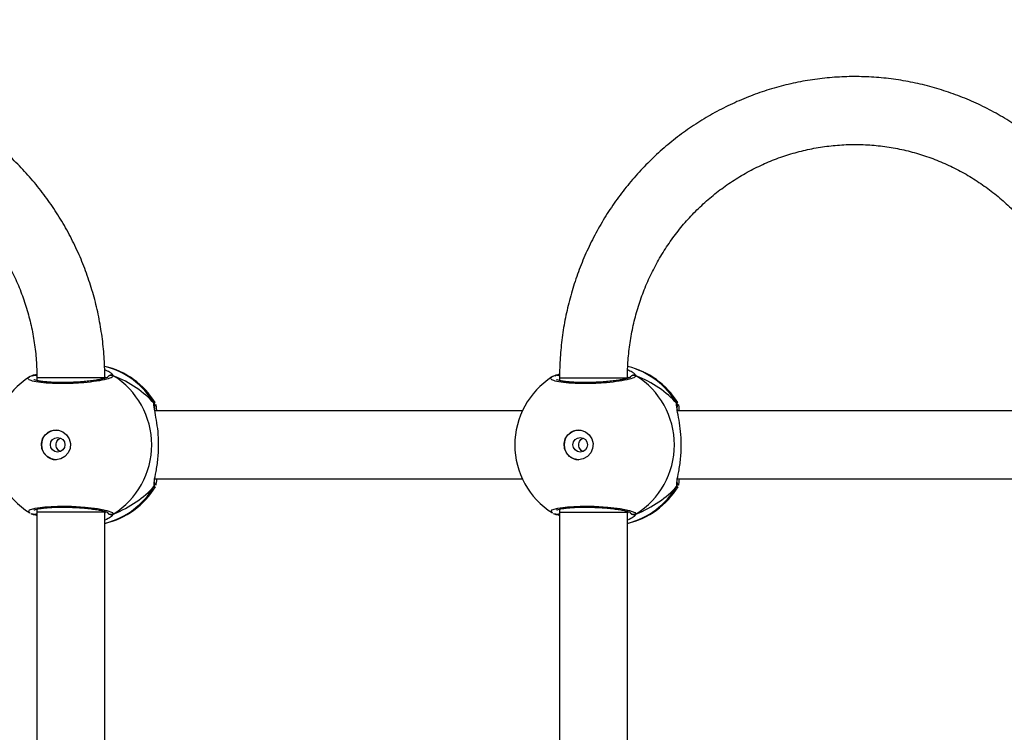
# Model space of a CAD drawing. Units: millimetres. Extents: x -505 to 5381, y 392 to 1295.
# Drawn here: x 592 to 615, y 637 to 653 of the extents above; entities that cross this region are included whole.
import ezdxf

# ---------------------------------------------------------------- set-up
doc = ezdxf.new("R2010")
doc.units = ezdxf.units.MM
doc.header["$LTSCALE"] = 50
doc.header["$PDSIZE"] = -1
doc.layers.add('VP-DIM', color=7, linetype='Continuous')
doc.layers.add('VP-EQ', color=7, linetype='Continuous', true_color=0x8a3492)
doc.dimstyles.get("Standard").update_dxf_attribs({"dimtxt": 14, "dimasz": 20, "dimexe": 20, "dimexo": 50, "dimgap": 20, "dimtad": 0, "dimdec": 0, "dimzin": 0, "dimdsep": 46, "dimtxsty": 'Standard', "dimcen": -0.09, "dimadec": 0, "dimazin": 0, "dimtfac": 1, "dimtdec": 4, "dimtofl": 0, "dimtmove": 0, "dimatfit": 3, "dimfxl": 70, "dimfxlon": 1, "dimtolj": 1, "dimtzin": 0, "dimarcsym": 0})

# ---------------------------------------------------------------- blocks, each defined once
blk = doc.blocks.new('*D631')
at = {"layer": 'Defpoints', "color": 0}
for p in [(952.356, 1275.183), (952.356, 846.122), (25.26, 640.244)]:
    blk.add_point(p, dxfattribs=at)
at = {"layer": 'VP-DIM', "color": 0, "lineweight": -2}
for p, q in [((25.26, 1205.183), (25.26, 1295.183)), ((952.356, 1205.183), (952.356, 1295.183)), ((45.26, 1275.183), (452.419, 1275.183)), ((932.356, 1275.183), (529.752, 1275.183))]:
    blk.add_line(p, q, dxfattribs=at)
at = {"layer": 'VP-DIM', "color": 0}
for points in [[(45.26, 1278.517), (45.26, 1271.85), (25.26, 1275.183)], [(932.356, 1271.85), (932.356, 1278.517), (952.356, 1275.183)]]:
    blk.add_solid(points, dxfattribs=at)
at = {"layer": 'VP-DIM', "color": 0, "insert": (491.086, 1275.183), "char_height": 14, "attachment_point": 5}
blk.add_mtext('\\A1;927', dxfattribs=at)
blk = doc.blocks.new('*D632')
at = {"layer": 'Defpoints', "color": 0}
for p in [(288.018, 907.519), (214.408, 588.284), (1071.213, 588.284)]:
    blk.add_point(p, dxfattribs=at)
at = {"layer": 'VP-DIM', "color": 0, "lineweight": -2}
for p, q in [((1001.213, 907.519), (1091.213, 907.519)), ((1071.213, 887.519), (1071.213, 784.235)), ((1071.213, 608.284), (1071.213, 711.568)), ((1001.213, 588.284), (1091.213, 588.284))]:
    blk.add_line(p, q, dxfattribs=at)
at = {"layer": 'VP-DIM', "color": 0}
for points in [[(1074.547, 887.519), (1067.88, 887.519), (1071.213, 907.519)], [(1067.88, 608.284), (1074.547, 608.284), (1071.213, 588.284)]]:
    blk.add_solid(points, dxfattribs=at)
at = {"layer": 'VP-DIM', "color": 0, "insert": (1071.213, 747.901), "char_height": 14, "attachment_point": 5, "rotation": 90}
blk.add_mtext('\\A1;319', dxfattribs=at)
blk = doc.blocks.new('*D633')
at = {"layer": 'Defpoints', "color": 0}
for p in [(591.338, 1097.477), (391.005, 391.577), (1167.172, 391.577)]:
    blk.add_point(p, dxfattribs=at)
at = {"layer": 'VP-DIM', "color": 0, "lineweight": -2}
for p, q in [((1097.172, 1097.477), (1187.172, 1097.477)), ((1167.172, 1077.477), (1167.172, 783.032)), ((1167.172, 411.577), (1167.172, 708.032)), ((1097.172, 391.577), (1187.172, 391.577))]:
    blk.add_line(p, q, dxfattribs=at)
at = {"layer": 'VP-DIM', "color": 0}
for points in [[(1170.505, 1077.477), (1163.838, 1077.477), (1167.172, 1097.477)], [(1163.838, 411.577), (1170.505, 411.577), (1167.172, 391.577)]]:
    blk.add_solid(points, dxfattribs=at)
at = {"layer": 'VP-DIM', "color": 0, "insert": (1167.172, 745.532), "char_height": 14, "attachment_point": 5, "rotation": 90}
blk.add_mtext('\\A1;706', dxfattribs=at)
blk = doc.blocks.new('RC1413_')
at = {"color": 7, "linetype": 'Continuous', "lineweight": 25}
for p, q in [((592.483, 645.008), (592.586, 645.046)), ((592.506, 645.019), (592.505, 645.018)), ((592.589, 644.957), (592.589, 644.892)), ((604.793, 645.008), (604.9, 645.048)), ((604.816, 645.019), (604.815, 645.018)), ((604.899, 644.957), (604.899, 644.892)), ((604.023, 644.177), (595.364, 644.177)), ((616.332, 644.177), (607.674, 644.177)), ((595.365, 642.577), (604.023, 642.577)), ((607.675, 642.577), (616.332, 642.577)), ((595.374, 642.394), (595.37, 642.385)), ((607.684, 642.394), (607.68, 642.385)), ((592.483, 641.747), (592.505, 641.738)), ((592.504, 641.737), (592.505, 641.736)), ((592.589, 641.862), (592.589, 641.79)), ((592.589, 641.79), (592.589, 635.957)), ((594.189, 641.79), (594.189, 641.808)), ((594.189, 635.957), (594.189, 641.79)), ((604.793, 641.747), (604.815, 641.738)), ((604.814, 641.737), (604.815, 641.736)), ((604.899, 641.862), (604.899, 641.79)), ((604.899, 641.79), (604.899, 635.957)), ((606.499, 641.79), (606.499, 641.809)), ((606.499, 635.957), (606.499, 641.79))]:
    blk.add_line(p, q, dxfattribs=at)
at = {"color": 8, "linetype": 'Continuous', "lineweight": 25}
for p, q in [((594.214, 644.954), (594.189, 644.981)), ((606.524, 644.954), (606.499, 644.981)), ((592.589, 644.905), (592.571, 644.897)), ((604.899, 644.905), (604.881, 644.897)), ((595.349, 644.353), (595.37, 644.372)), ((607.659, 644.353), (607.68, 644.372)), ((595.349, 642.402), (595.353, 642.473)), ((607.659, 642.402), (607.663, 642.473)), ((592.577, 641.86), (592.589, 641.853)), ((594.189, 641.768), (594.214, 641.801)), ((594.389, 641.747), (594.338, 641.691)), ((604.887, 641.86), (604.899, 641.853)), ((606.499, 641.768), (606.524, 641.801)), ((606.699, 641.747), (606.648, 641.691))]:
    blk.add_line(p, q, dxfattribs=at)
at = {"color": 8, "linetype": 'Continuous', "lineweight": 25, "flags": 128}
for points in [[(594.189, 644.957), (594.182, 644.957), (594.14, 644.957), (594.063, 644.957), (593.954, 644.957), (593.819, 644.957), (593.664, 644.957), (593.496, 644.957), (593.323, 644.957), (593.154, 644.957), (592.995, 644.957), (592.854, 644.957), (592.739, 644.957), (592.654, 644.957), (592.603, 644.957), (592.589, 644.957)], [(604.899, 644.957), (604.907, 644.957), (604.949, 644.957), (605.027, 644.957), (605.136, 644.957), (605.271, 644.957), (605.426, 644.957), (605.594, 644.957), (605.767, 644.957), (605.937, 644.957), (606.095, 644.957), (606.236, 644.957), (606.351, 644.957), (606.435, 644.957), (606.485, 644.957), (606.499, 644.957)], [(592.424, 641.778), (592.389, 641.796), (592.411, 641.845), (592.545, 641.887), (592.775, 641.918), (593.072, 641.933), (593.402, 641.929), (593.729, 641.909), (594.018, 641.874), (594.24, 641.829), (594.366, 641.78), (594.389, 641.747), (594.389, 641.747)], [(594.189, 641.79), (594.182, 641.79), (594.14, 641.79), (594.063, 641.79), (593.954, 641.79), (593.819, 641.79), (593.664, 641.79), (593.496, 641.79), (593.323, 641.79), (593.154, 641.79), (592.995, 641.79), (592.854, 641.79), (592.739, 641.79), (592.654, 641.79), (592.603, 641.79), (592.589, 641.79)], [(604.733, 641.778), (604.699, 641.796), (604.721, 641.845), (604.855, 641.887), (605.085, 641.918), (605.382, 641.933), (605.712, 641.929), (606.038, 641.909), (606.328, 641.874), (606.549, 641.829), (606.676, 641.78), (606.699, 641.747), (606.699, 641.747)], [(604.899, 641.79), (604.907, 641.79), (604.949, 641.79), (605.027, 641.79), (605.136, 641.79), (605.271, 641.79), (605.426, 641.79), (605.594, 641.79), (605.767, 641.79), (605.937, 641.79), (606.095, 641.79), (606.236, 641.79), (606.351, 641.79), (606.435, 641.79), (606.485, 641.79), (606.499, 641.79)]]:
    blk.add_lwpolyline(points, dxfattribs=at)
at = {"color": 7, "linetype": 'Continuous', "lineweight": 25, "flags": 128}
for points in [[(593.038, 643.027), (592.927, 643.046), (592.828, 643.101), (592.751, 643.186), (592.706, 643.291), (592.697, 643.406), (592.724, 643.518), (592.786, 643.614), (592.875, 643.685), (592.981, 643.723), (593.094, 643.723), (593.2, 643.685), (593.289, 643.614), (593.351, 643.518), (593.378, 643.406), (593.369, 643.291), (593.324, 643.186), (593.248, 643.101), (593.149, 643.046), (593.038, 643.027)], [(605.347, 643.027), (605.236, 643.046), (605.137, 643.101), (605.061, 643.186), (605.016, 643.291), (605.007, 643.406), (605.034, 643.518), (605.096, 643.614), (605.185, 643.685), (605.291, 643.723), (605.404, 643.723), (605.51, 643.685), (605.599, 643.614), (605.661, 643.518), (605.688, 643.406), (605.679, 643.291), (605.634, 643.186), (605.557, 643.101), (605.458, 643.046), (605.347, 643.027)]]:
    blk.add_lwpolyline(points, dxfattribs=at)
at = {"color": 7, "linetype": 'Continuous', "lineweight": 25}
for centre in [(593.078, 643.38), (605.387, 643.38)]:
    blk.add_circle(centre, 0.172, dxfattribs=at)
at = {"color": 8, "linetype": 'Continuous', "lineweight": 25}
for centre, radius, start, end in [((593.74, 643.42), 1.86, 30.0996, 76.1419), ((606.05, 643.42), 1.86, 30.103, 75.7202), ((592.527, 644.933), 0.0879, 46.2915, 105.2953), ((594.339, 644.92), 0.101, 60.2509, 143.5041), ((604.837, 644.933), 0.0881, 44.7779, 105.2532), ((595.269, 644.3), 0.0958, 342.143, 33.4891), ((607.579, 644.3), 0.0957, 342.1328, 33.4917), ((593.74, 643.335), 1.86, 283.9755, 329.9), ((606.05, 643.335), 1.86, 283.9773, 329.8984), ((592.527, 641.822), 0.0881, 255.478, 314.5293), ((594.339, 641.834), 0.101, 216.6358, 299.7492), ((604.837, 641.822), 0.0881, 255.4803, 314.5232), ((606.649, 641.834), 0.101, 216.6319, 299.7506)]:
    blk.add_arc(centre, radius, start, end, dxfattribs=at)
at = {"color": 7, "linetype": 'Continuous', "lineweight": 25}
for centre, radius, start, end in [((593.756, 643.377), 1.9, 31.5964, 76.8454), ((606.066, 643.377), 1.9, 31.5964, 76.4838), ((593.436, 643.377), 1.9, 122.6433, 180), ((593.373, 643.377), 1.921, 301.9186, 58.0814), ((605.746, 643.377), 1.9, 122.6433, 180), ((606.649, 644.92), 0.101, 60.2426, 147.0246), ((605.683, 643.377), 1.921, 301.9183, 58.0817), ((593.047, 643.377), 0.35, 90.9247, 269.0714), ((605.357, 643.377), 0.35, 90.9267, 269.0714), ((593.436, 643.377), 1.9, 180, 237.6599), ((605.746, 643.377), 1.9, 180, 237.6599), ((593.756, 643.377), 1.9, 283.174, 328.7037), ((606.066, 643.377), 1.9, 283.174, 328.7037)]:
    blk.add_arc(centre, radius, start, end, dxfattribs=at)
for centre, start_param, end_param in [((592.959, 643.377), 0.539201, 1.031641), ((592.959, 643.377), 0.539201, 1.031641), ((605.269, 643.377), 0.539201, 1.031641), ((605.269, 643.377), 0.539201, 1.031641), ((592.959, 643.377), 5.25159, 5.74403), ((592.959, 643.377), 5.25159, 5.74403), ((605.269, 643.377), 5.25159, 5.74403), ((605.269, 643.377), 5.25159, 5.74403)]:
    blk.add_ellipse(centre, major_axis=(2.785, 0), ratio=0.682312, start_param=start_param, end_param=end_param, dxfattribs=at)
for points, knots in [([(594.189, 644.957), (594.188, 645.045), (594.185, 645.291), (594.156, 645.694), (594.093, 646.164), (593.999, 646.629), (593.874, 647.086), (593.72, 647.534), (593.538, 647.97), (593.327, 648.393), (593.088, 648.8), (592.824, 649.191), (592.535, 649.562), (592.222, 649.913), (591.887, 650.241), (591.531, 650.547), (591.156, 650.827), (590.764, 651.081), (590.356, 651.308), (589.934, 651.506), (589.5, 651.675), (589.056, 651.815), (588.604, 651.923), (588.146, 652.001), (587.684, 652.048), (587.22, 652.063), (586.756, 652.046), (586.294, 651.997), (585.837, 651.918), (585.385, 651.807), (584.942, 651.666), (584.509, 651.495), (584.088, 651.295), (583.682, 651.067), (583.29, 650.812), (582.917, 650.531), (582.563, 650.224), (582.229, 649.895), (581.918, 649.543), (581.63, 649.171), (581.367, 648.78), (581.13, 648.372), (580.921, 647.949), (580.739, 647.512), (580.587, 647.064), (580.464, 646.607), (580.371, 646.142), (580.309, 645.672), (580.282, 645.276), (580.28, 645.037), (580.279, 644.956)], [0, 0, 0, 0, 0.011838, 0.033118, 0.0544, 0.075682, 0.096963, 0.118242, 0.139519, 0.160793, 0.182064, 0.203332, 0.224596, 0.245855, 0.267109, 0.288359, 0.309603, 0.330843, 0.352078, 0.373307, 0.394532, 0.415753, 0.436971, 0.458184, 0.479396, 0.500605, 0.521814, 0.543021, 0.564229, 0.585438, 0.606648, 0.627861, 0.649076, 0.670295, 0.691518, 0.712745, 0.733977, 0.755214, 0.776456, 0.797703, 0.818954, 0.84021, 0.861471, 0.882736, 0.904005, 0.925277, 0.946552, 0.96783, 0.98911, 1, 1, 1, 1]), ([(618.809, 644.957), (618.808, 645.045), (618.805, 645.291), (618.776, 645.694), (618.713, 646.164), (618.619, 646.629), (618.494, 647.086), (618.34, 647.534), (618.157, 647.97), (617.946, 648.393), (617.708, 648.8), (617.444, 649.191), (617.155, 649.562), (616.842, 649.913), (616.507, 650.242), (616.151, 650.547), (615.776, 650.827), (615.384, 651.081), (614.976, 651.308), (614.554, 651.506), (614.12, 651.675), (613.676, 651.815), (613.224, 651.924), (612.766, 652.001), (612.304, 652.048), (611.84, 652.063), (611.376, 652.046), (610.914, 651.998), (610.457, 651.918), (610.005, 651.807), (609.562, 651.666), (609.129, 651.495), (608.708, 651.296), (608.301, 651.067), (607.91, 650.812), (607.537, 650.531), (607.182, 650.224), (606.849, 649.895), (606.537, 649.543), (606.25, 649.171), (605.987, 648.78), (605.75, 648.372), (605.541, 647.949), (605.359, 647.512), (605.207, 647.064), (605.084, 646.607), (604.991, 646.142), (604.929, 645.672), (604.902, 645.276), (604.9, 645.038), (604.899, 644.957)], [0, 0, 0, 0, 0.011839, 0.033119, 0.054403, 0.075686, 0.096968, 0.118248, 0.139526, 0.160802, 0.182075, 0.203343, 0.224608, 0.245868, 0.267124, 0.288375, 0.309621, 0.330862, 0.352097, 0.373328, 0.394554, 0.415776, 0.436995, 0.45821, 0.479422, 0.500633, 0.521843, 0.543052, 0.564261, 0.585471, 0.606682, 0.627896, 0.649113, 0.670333, 0.691557, 0.712786, 0.734019, 0.755257, 0.7765, 0.797748, 0.819, 0.840258, 0.86152, 0.882786, 0.904056, 0.925329, 0.946606, 0.967884, 0.989165, 1, 1, 1, 1]), ([(581.879, 644.956), (581.88, 645.025), (581.882, 645.232), (581.908, 645.577), (581.969, 645.989), (582.06, 646.395), (582.181, 646.792), (582.33, 647.179), (582.508, 647.554), (582.712, 647.913), (582.943, 648.256), (583.198, 648.579), (583.476, 648.882), (583.776, 649.163), (584.095, 649.42), (584.433, 649.651), (584.786, 649.855), (585.154, 650.031), (585.534, 650.178), (585.923, 650.295), (586.32, 650.382), (586.723, 650.437), (587.128, 650.461), (587.534, 650.454), (587.939, 650.415), (588.339, 650.344), (588.733, 650.243), (589.119, 650.111), (589.493, 649.95), (589.855, 649.76), (590.201, 649.542), (590.531, 649.298), (590.841, 649.029), (591.131, 648.737), (591.398, 648.423), (591.642, 648.09), (591.86, 647.738), (592.052, 647.371), (592.215, 646.99), (592.351, 646.597), (592.457, 646.195), (592.533, 645.785), (592.58, 645.372), (592.586, 645.095), (592.589, 644.957)], [0, 0, 0, 0, 0.011872, 0.035906, 0.059944, 0.083982, 0.108023, 0.132067, 0.156116, 0.180172, 0.204234, 0.228304, 0.252384, 0.276473, 0.300573, 0.324684, 0.348805, 0.372937, 0.397079, 0.421231, 0.44539, 0.469557, 0.493729, 0.517905, 0.542082, 0.566258, 0.590431, 0.614599, 0.638762, 0.662916, 0.687062, 0.711198, 0.735325, 0.75944, 0.783545, 0.80764, 0.831724, 0.8558, 0.879867, 0.903926, 0.927979, 0.952027, 0.97607, 1, 1, 1, 1]), ([(606.499, 644.957), (606.5, 645.026), (606.502, 645.233), (606.528, 645.578), (606.589, 645.99), (606.68, 646.396), (606.801, 646.793), (606.95, 647.18), (607.128, 647.555), (607.332, 647.914), (607.563, 648.257), (607.818, 648.58), (608.096, 648.883), (608.396, 649.164), (608.716, 649.42), (609.053, 649.651), (609.407, 649.855), (609.775, 650.031), (610.154, 650.179), (610.544, 650.296), (610.941, 650.382), (611.344, 650.438), (611.749, 650.462), (612.155, 650.454), (612.559, 650.415), (612.96, 650.344), (613.354, 650.243), (613.739, 650.111), (614.114, 649.949), (614.475, 649.759), (614.822, 649.541), (615.151, 649.298), (615.462, 649.029), (615.751, 648.736), (616.019, 648.423), (616.262, 648.089), (616.48, 647.737), (616.672, 647.37), (616.836, 646.989), (616.971, 646.596), (617.077, 646.194), (617.153, 645.785), (617.2, 645.372), (617.206, 645.095), (617.209, 644.957)], [0, 0, 0, 0, 0.011873, 0.035908, 0.059947, 0.083987, 0.108029, 0.132075, 0.156125, 0.180182, 0.204246, 0.228317, 0.252398, 0.276489, 0.30059, 0.324702, 0.348825, 0.372958, 0.397102, 0.421255, 0.445416, 0.469584, 0.493757, 0.517934, 0.542112, 0.56629, 0.590464, 0.614634, 0.638798, 0.662954, 0.687101, 0.711239, 0.735366, 0.759483, 0.783589, 0.807685, 0.831771, 0.855848, 0.879916, 0.903978, 0.928032, 0.95208, 0.976125, 1, 1, 1, 1]), ([(592.504, 645.017), (592.48, 645.009), (592.447, 645), (592.422, 644.983), (592.416, 644.979)], [0, 0, 0, 0, 0.76477, 1, 1, 1, 1]), ([(592.506, 645.017), (592.5, 645.016), (592.492, 645.014), (592.485, 645.009), (592.483, 645.008)], [0, 0, 0, 0, 0.688355, 1, 1, 1, 1]), ([(592.507, 645.018), (592.509, 645.018), (592.513, 645.021), (592.518, 645.02), (592.521, 645.02)], [0, 0, 0, 0, 0.406464, 1, 1, 1, 1]), ([(594.259, 644.972), (594.259, 644.972), (594.261, 644.973), (594.242, 644.962), (594.198, 644.947), (594.123, 644.927), (594.019, 644.907), (593.889, 644.887), (593.74, 644.871), (593.578, 644.858), (593.409, 644.849), (593.24, 644.845), (593.075, 644.846), (592.921, 644.851), (592.784, 644.862), (592.669, 644.875), (592.584, 644.892), (592.535, 644.905), (592.514, 644.917), (592.516, 644.915), (592.517, 644.914)], [0, 0, 0, 0, 0.015664, 0.056803, 0.107799, 0.165894, 0.229544, 0.294527, 0.360961, 0.427227, 0.493605, 0.559946, 0.62602, 0.692243, 0.758095, 0.823745, 0.888511, 0.943084, 0.988224, 1, 1, 1, 1]), ([(592.532, 645.02), (592.536, 645.021), (592.55, 645.022), (592.571, 645.014), (592.583, 645.003), (592.587, 644.999)], [0, 0, 0, 0, 0.19284, 0.711749, 1, 1, 1, 1]), ([(594.185, 645.154), (594.226, 645.135), (594.3, 645.101), (594.349, 645.062), (594.36, 645.048), (594.361, 645.046)], [0, 0, 0, 0, 0.51116, 0.934826, 1, 1, 1, 1]), ([(594.253, 644.97), (594.255, 644.975), (594.263, 644.99), (594.285, 645.008), (594.316, 645.021), (594.35, 645.023), (594.374, 645.016), (594.387, 645.009), (594.389, 645.008)], [0, 0, 0, 0, 0.106831, 0.318236, 0.527566, 0.736746, 0.947734, 1, 1, 1, 1]), ([(604.814, 645.017), (604.79, 645.009), (604.757, 645), (604.732, 644.983), (604.726, 644.979)], [0, 0, 0, 0, 0.764773, 1, 1, 1, 1]), ([(604.816, 645.017), (604.81, 645.016), (604.802, 645.014), (604.795, 645.009), (604.793, 645.008)], [0, 0, 0, 0, 0.688293, 1, 1, 1, 1]), ([(604.817, 645.018), (604.819, 645.019), (604.823, 645.021), (604.828, 645.02), (604.831, 645.02)], [0, 0, 0, 0, 0.406414, 1, 1, 1, 1]), ([(606.569, 644.972), (606.569, 644.972), (606.571, 644.973), (606.552, 644.962), (606.508, 644.947), (606.433, 644.927), (606.328, 644.907), (606.199, 644.888), (606.05, 644.871), (605.888, 644.858), (605.719, 644.849), (605.549, 644.845), (605.385, 644.846), (605.231, 644.851), (605.094, 644.862), (604.979, 644.875), (604.894, 644.892), (604.845, 644.905), (604.824, 644.917), (604.826, 644.915), (604.827, 644.914)], [0, 0, 0, 0, 0.015664, 0.056803, 0.1078, 0.165895, 0.229545, 0.294526, 0.360961, 0.427228, 0.493602, 0.559946, 0.62602, 0.692245, 0.758093, 0.823745, 0.88851, 0.943084, 0.988224, 1, 1, 1, 1]), ([(604.842, 645.02), (604.846, 645.021), (604.86, 645.022), (604.881, 645.014), (604.894, 645.002), (604.9, 644.997)], [0, 0, 0, 0, 0.184227, 0.680333, 1, 1, 1, 1]), ([(606.502, 645.15), (606.54, 645.133), (606.612, 645.099), (606.659, 645.062), (606.669, 645.048), (606.671, 645.046)], [0, 0, 0, 0, 0.494989, 0.932667, 1, 1, 1, 1]), ([(606.563, 644.97), (606.565, 644.975), (606.573, 644.99), (606.595, 645.009), (606.626, 645.021), (606.66, 645.023), (606.684, 645.016), (606.697, 645.009), (606.699, 645.008)], [0, 0, 0, 0, 0.106812, 0.318232, 0.527527, 0.736743, 0.947725, 1, 1, 1, 1]), ([(595.349, 644.353), (595.354, 644.342), (595.364, 644.32), (595.365, 644.283), (595.357, 644.261), (595.353, 644.251)], [0, 0, 0, 0, 0.339815, 0.679724, 1, 1, 1, 1]), ([(595.36, 644.272), (595.361, 644.273), (595.365, 644.285), (595.364, 644.31), (595.358, 644.336), (595.351, 644.35), (595.349, 644.353)], [0, 0, 0, 0, 0.045334, 0.45233, 0.872153, 1, 1, 1, 1]), ([(595.367, 644.202), (595.364, 644.22), (595.359, 644.252), (595.362, 644.276), (595.361, 644.272), (595.36, 644.271)], [0, 0, 0, 0, 0.480167, 0.887802, 1, 1, 1, 1]), ([(595.37, 644.372), (595.371, 644.375), (595.373, 644.378), (595.374, 644.373), (595.374, 644.372)], [0, 0, 0, 0, 0.848481, 1, 1, 1, 1]), ([(595.382, 644.338), (595.387, 644.325), (595.396, 644.3), (595.402, 644.216), (595.405, 644.177)], [0, 0, 0, 0, 0.538533, 1, 1, 1, 1]), ([(607.659, 644.353), (607.664, 644.342), (607.674, 644.32), (607.676, 644.29), (607.67, 644.275), (607.669, 644.271)], [0, 0, 0, 0, 0.425795, 0.851795, 1, 1, 1, 1]), ([(607.67, 644.272), (607.67, 644.273), (607.675, 644.285), (607.674, 644.31), (607.668, 644.336), (607.661, 644.35), (607.659, 644.353)], [0, 0, 0, 0, 0.045336, 0.452356, 0.872147, 1, 1, 1, 1]), ([(607.676, 644.202), (607.674, 644.22), (607.669, 644.252), (607.672, 644.276), (607.67, 644.272), (607.67, 644.271)], [0, 0, 0, 0, 0.480168, 0.8878018, 1, 1, 1, 1]), ([(607.68, 644.372), (607.681, 644.375), (607.683, 644.378), (607.684, 644.373), (607.684, 644.372)], [0, 0, 0, 0, 0.848272, 1, 1, 1, 1]), ([(607.692, 644.338), (607.697, 644.325), (607.705, 644.3), (607.712, 644.216), (607.715, 644.177)], [0, 0, 0, 0, 0.538531, 1, 1, 1, 1]), ([(595.353, 642.473), (595.353, 642.491), (595.354, 642.548), (595.4, 642.748), (595.445, 643.045), (595.462, 643.382), (595.445, 643.697), (595.406, 643.971), (595.369, 644.147), (595.358, 644.216), (595.356, 644.23)], [0, 0, 0, 0, 0.067085, 0.217844, 0.381602, 0.536322, 0.675082, 0.81247, 0.961088, 1, 1, 1, 1]), ([(607.663, 642.473), (607.663, 642.491), (607.664, 642.548), (607.71, 642.748), (607.755, 643.045), (607.772, 643.382), (607.755, 643.697), (607.716, 643.971), (607.678, 644.147), (607.668, 644.216), (607.666, 644.23)], [0, 0, 0, 0, 0.067085, 0.217844, 0.381601, 0.536321, 0.675081, 0.812471, 0.961087, 1, 1, 1, 1]), ([(593.144, 643.218), (593.136, 643.221), (593.111, 643.23), (593.077, 643.263), (593.048, 643.314), (593.038, 643.373), (593.045, 643.432), (593.071, 643.484), (593.105, 643.521), (593.133, 643.532), (593.143, 643.536)], [0, 0, 0, 0, 0.062187, 0.204262, 0.34861, 0.49216, 0.632944, 0.773371, 0.916348, 1, 1, 1, 1]), ([(605.454, 643.218), (605.446, 643.221), (605.42, 643.23), (605.387, 643.263), (605.358, 643.314), (605.348, 643.373), (605.355, 643.432), (605.381, 643.484), (605.415, 643.521), (605.443, 643.532), (605.453, 643.536)], [0, 0, 0, 0, 0.062202, 0.20426, 0.348613, 0.492157, 0.632947, 0.773378, 0.916348, 1, 1, 1, 1]), ([(595.36, 642.484), (595.36, 642.482), (595.365, 642.47), (595.364, 642.444), (595.358, 642.418), (595.351, 642.405), (595.349, 642.402)], [0, 0, 0, 0, 0.058081, 0.4596422, 0.8738601, 1, 1, 1, 1]), ([(595.349, 642.402), (595.354, 642.413), (595.363, 642.434), (595.366, 642.461), (595.362, 642.474), (595.362, 642.475)], [0, 0, 0, 0, 0.474815, 0.949762, 1, 1, 1, 1]), ([(595.36, 642.484), (595.361, 642.483), (595.361, 642.481), (595.361, 642.495), (595.361, 642.504)], [0, 0, 0, 0, 0.349397, 1, 1, 1, 1]), ([(595.406, 642.577), (595.401, 642.514), (595.395, 642.445), (595.387, 642.428), (595.387, 642.426)], [0, 0, 0, 0, 0.909538, 1, 1, 1, 1]), ([(607.67, 642.484), (607.67, 642.482), (607.675, 642.47), (607.674, 642.444), (607.668, 642.418), (607.661, 642.405), (607.659, 642.402)], [0, 0, 0, 0, 0.058051, 0.459635, 0.873854, 1, 1, 1, 1]), ([(607.659, 642.402), (607.664, 642.413), (607.673, 642.435), (607.676, 642.461), (607.672, 642.474), (607.672, 642.475)], [0, 0, 0, 0, 0.474752, 0.949772, 1, 1, 1, 1]), ([(607.67, 642.484), (607.671, 642.483), (607.671, 642.481), (607.671, 642.495), (607.671, 642.504)], [0, 0, 0, 0, 0.3493968, 1, 1, 1, 1]), ([(607.716, 642.577), (607.711, 642.514), (607.705, 642.445), (607.697, 642.428), (607.697, 642.426)], [0, 0, 0, 0, 0.909538, 1, 1, 1, 1]), ([(592.443, 641.762), (592.451, 641.757), (592.469, 641.748), (592.493, 641.741), (592.506, 641.738)], [0, 0, 0, 0, 0.48153, 1, 1, 1, 1]), ([(592.589, 641.708), (592.559, 641.719), (592.519, 641.735), (592.49, 641.745), (592.483, 641.747)], [0, 0, 0, 0, 0.774974, 1, 1, 1, 1]), ([(592.515, 641.839), (592.517, 641.84), (592.522, 641.843), (592.557, 641.856), (592.619, 641.87), (592.712, 641.885), (592.832, 641.897), (592.974, 641.906), (593.131, 641.91), (593.297, 641.909), (593.467, 641.903), (593.634, 641.893), (593.793, 641.879), (593.938, 641.86), (594.062, 641.84), (594.163, 641.818), (594.226, 641.799), (594.258, 641.783), (594.259, 641.783), (594.259, 641.783)], [0, 0, 0, 0, 0.037537, 0.083722, 0.139084, 0.20089, 0.264724, 0.330367, 0.396205, 0.462326, 0.528711, 0.595134, 0.661875, 0.728413, 0.794899, 0.860788, 0.924779, 0.973132, 1, 1, 1, 1]), ([(592.589, 641.757), (592.586, 641.754), (592.575, 641.743), (592.551, 641.734), (592.528, 641.731), (592.517, 641.734), (592.516, 641.735)], [0, 0, 0, 0, 0.166653, 0.559582, 0.952335, 1, 1, 1, 1]), ([(594.255, 641.781), (594.257, 641.777), (594.264, 641.763), (594.285, 641.746), (594.316, 641.733), (594.35, 641.732), (594.374, 641.739), (594.387, 641.746), (594.389, 641.747)], [0, 0, 0, 0, 0.082209, 0.299431, 0.514534, 0.729478, 0.946283, 1, 1, 1, 1]), ([(594.389, 641.747), (594.379, 641.742), (594.358, 641.732), (594.323, 641.732), (594.291, 641.743), (594.268, 641.759), (594.259, 641.773), (594.256, 641.778)], [0, 0, 0, 0, 0.22406, 0.448192, 0.670348, 0.890277, 1, 1, 1, 1]), ([(604.753, 641.762), (604.761, 641.757), (604.779, 641.748), (604.803, 641.741), (604.815, 641.738)], [0, 0, 0, 0, 0.48154, 1, 1, 1, 1]), ([(604.899, 641.708), (604.869, 641.72), (604.829, 641.735), (604.8, 641.745), (604.793, 641.747)], [0, 0, 0, 0, 0.774964, 1, 1, 1, 1]), ([(604.825, 641.839), (604.827, 641.84), (604.832, 641.843), (604.867, 641.856), (604.929, 641.87), (605.022, 641.885), (605.142, 641.897), (605.284, 641.906), (605.441, 641.91), (605.607, 641.909), (605.777, 641.903), (605.944, 641.893), (606.103, 641.879), (606.248, 641.86), (606.372, 641.84), (606.473, 641.818), (606.536, 641.799), (606.568, 641.783), (606.569, 641.783), (606.569, 641.783)], [0, 0, 0, 0, 0.037537, 0.0837222, 0.1390831, 0.2008918, 0.2647265, 0.3303675, 0.3962081, 0.4623265, 0.5287094, 0.5951325, 0.6618772, 0.7284125, 0.7948993, 0.8607895, 0.9247785, 0.9731325, 1, 1, 1, 1]), ([(604.899, 641.757), (604.896, 641.754), (604.885, 641.743), (604.861, 641.734), (604.838, 641.731), (604.827, 641.734), (604.826, 641.735)], [0, 0, 0, 0, 0.166673, 0.55965, 0.952326, 1, 1, 1, 1]), ([(606.565, 641.781), (606.567, 641.777), (606.574, 641.763), (606.595, 641.746), (606.626, 641.733), (606.66, 641.732), (606.684, 641.739), (606.697, 641.746), (606.699, 641.747)], [0, 0, 0, 0, 0.082173, 0.299436, 0.514502, 0.729483, 0.946292, 1, 1, 1, 1]), ([(606.699, 641.747), (606.689, 641.742), (606.668, 641.732), (606.633, 641.732), (606.601, 641.743), (606.578, 641.759), (606.569, 641.773), (606.566, 641.778)], [0, 0, 0, 0, 0.224058, 0.44823, 0.670379, 0.890262, 1, 1, 1, 1]), ([(594.338, 641.691), (594.334, 641.686), (594.315, 641.662), (594.245, 641.628), (594.189, 641.6)], [0, 0, 0, 0, 0.205456, 1, 1, 1, 1]), ([(606.648, 641.691), (606.644, 641.686), (606.625, 641.662), (606.555, 641.628), (606.499, 641.6)], [0, 0, 0, 0, 0.205488, 1, 1, 1, 1])]:
    blk.add_open_spline(points, degree=3, knots=knots, dxfattribs=at)
at = {"color": 8, "linetype": 'Continuous', "lineweight": 25}
for points, knots in [([(594.389, 645.008), (594.38, 644.991), (594.361, 644.959), (594.191, 644.909), (593.936, 644.865), (593.617, 644.834), (593.274, 644.819), (592.946, 644.823), (592.669, 644.844), (592.469, 644.879), (592.377, 644.925), (592.371, 644.959), (592.41, 644.976), (592.411, 644.976)], [0, 0, 0, 0, 0.100947, 0.201893, 0.302798, 0.402979, 0.501998, 0.600006, 0.697712, 0.79598, 0.895353, 0.995793, 1, 1, 1, 1]), ([(594.361, 645.046), (594.372, 645.035), (594.386, 645.02), (594.388, 645.01), (594.389, 645.008)], [0, 0, 0, 0, 0.771656, 1, 1, 1, 1]), ([(606.699, 645.008), (606.69, 644.992), (606.671, 644.959), (606.501, 644.909), (606.246, 644.865), (605.927, 644.834), (605.584, 644.819), (605.256, 644.823), (604.979, 644.844), (604.779, 644.879), (604.687, 644.925), (604.681, 644.959), (604.72, 644.976), (604.721, 644.976)], [0, 0, 0, 0, 0.100947, 0.201892, 0.302798, 0.402979, 0.501998, 0.600008, 0.697713, 0.795981, 0.895355, 0.995794, 1, 1, 1, 1]), ([(606.671, 645.046), (606.682, 645.035), (606.696, 645.02), (606.698, 645.01), (606.699, 645.008)], [0, 0, 0, 0, 0.771656, 1, 1, 1, 1]), ([(595.356, 644.23), (595.353, 644.246), (595.345, 644.294), (595.344, 644.33), (595.348, 644.349), (595.349, 644.353)], [0, 0, 0, 0, 0.289859, 0.855143, 1, 1, 1, 1]), ([(607.666, 644.23), (607.663, 644.246), (607.655, 644.294), (607.654, 644.33), (607.658, 644.349), (607.659, 644.353)], [0, 0, 0, 0, 0.289861, 0.855142, 1, 1, 1, 1]), ([(595.37, 642.385), (595.369, 642.381), (595.362, 642.361), (595.355, 642.384), (595.349, 642.402)], [0, 0, 0, 0, 0.21127, 1, 1, 1, 1]), ([(607.68, 642.385), (607.679, 642.381), (607.672, 642.361), (607.665, 642.384), (607.659, 642.402)], [0, 0, 0, 0, 0.211272, 1, 1, 1, 1])]:
    blk.add_open_spline(points, degree=3, knots=knots, dxfattribs=at)
blk = doc.blocks.new('RC1413_2D')
at = {"layer": 'VP-EQ', "color": 0}
blk.add_blockref('RC1413_', (0, 0), dxfattribs=at)

msp = doc.modelspace()

# ---------------------------------------------------------------- block references
at = {"layer": 'VP-EQ', "color": 0}
msp.add_blockref('RC1413_2D', (0, 0), dxfattribs=at)

# ---------------------------------------------------------------- dimensions: what is measured, and where the dimension line sits
at = {"layer": 'VP-DIM'}
dim = msp.add_linear_dim(base=(952.356, 1275.183), p1=(25.26, 640.244), p2=(952.356, 846.122), dimstyle='Standard', dxfattribs=at)
dim.commit()
dim.dimension.update_dxf_attribs({"geometry": '*D631', "text_midpoint": (491.086, 1275.183), "dimtype": 160})
for base, p1, p2, picture, middle in [((1167.172, 391.577), (591.338, 1097.477), (391.005, 391.577), '*D633', (1167.172, 745.532)), ((1071.213, 588.284), (288.018, 907.519), (214.408, 588.284), '*D632', (1071.213, 747.901))]:
    dim = msp.add_linear_dim(base=base, p1=p1, p2=p2, angle=90, dimstyle='Standard', dxfattribs=at)
    dim.commit()
    dim.dimension.update_dxf_attribs({"geometry": picture, "text_midpoint": middle, "dimtype": 160})

doc.saveas('drawing.dxf')
